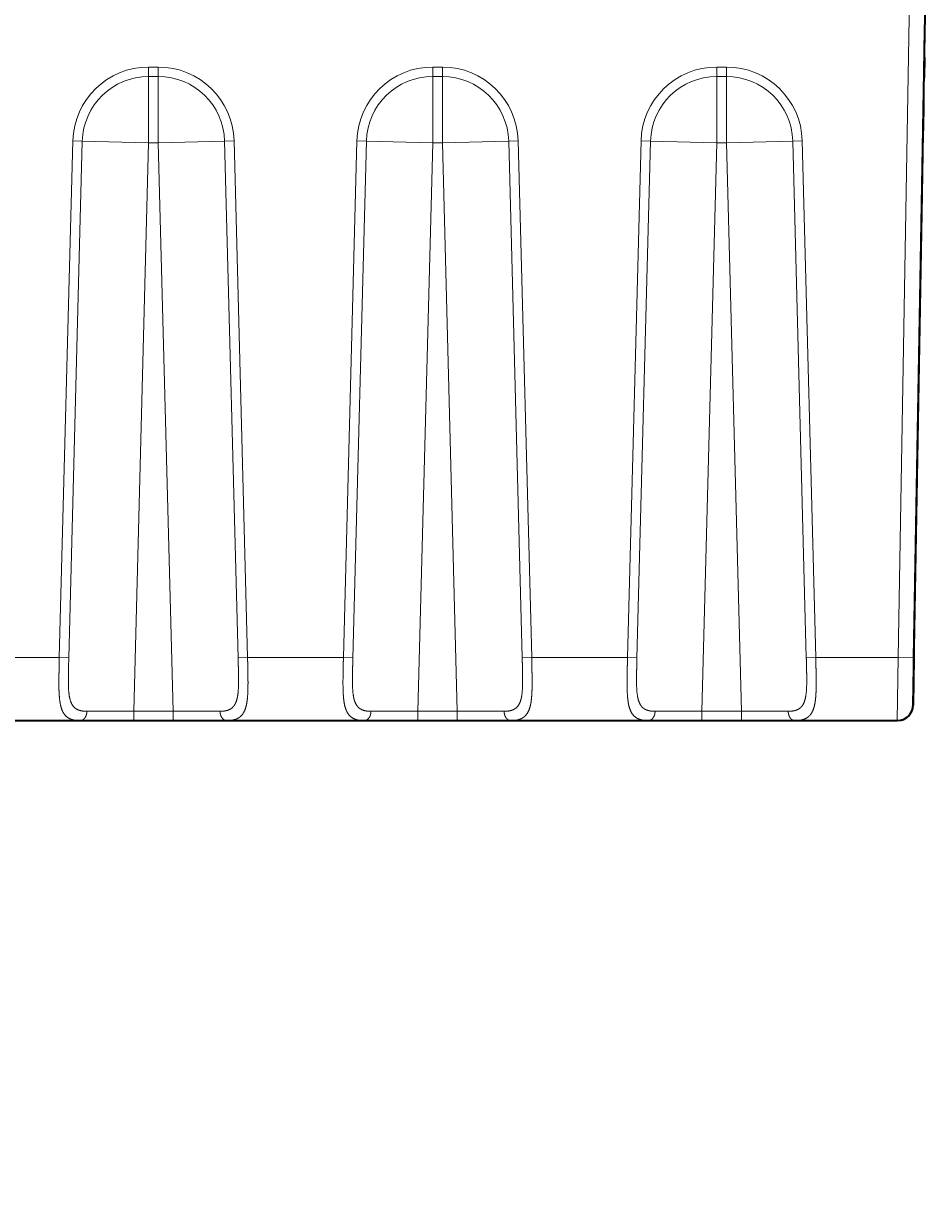
# Model space of a CAD drawing. Extents: x 151 to 1774, y 153 to 1274.
# Drawn here: x 688 to 974, y 713 to 1085 of the extents above; entities that cross this region are included whole.
import ezdxf
from ezdxf.enums import TextEntityAlignment as Align

# ---------------------------------------------------------------- set-up
doc = ezdxf.new("R2010")
doc.units = 0
doc.layers.get('0').update_dxf_attribs({"lineweight": 13})
doc.styles.get("Standard").update_dxf_attribs({"font": 'isocp.shx'})
doc.dimstyles.get("Standard").update_dxf_attribs({"dimtxt": 2.5, "dimasz": 2.5, "dimexe": 1.25, "dimexo": 0.625, "dimtad": 1, "dimcen": 2.5, "dimadec": 0, "dimazin": 0, "dimtfac": 1, "dimtmove": 0, "dimatfit": 0, "dimfxl": 0, "dimarcsym": 0})

# ---------------------------------------------------------------- blocks, each defined once
blk = doc.blocks.new('*D')
at = {"color": 7, "lineweight": 13}
for p, q in [((217.59, 1117.83), (167.49, 1117.83)), ((169.49, 863.83), (169.49, 1117.83)), ((221.85, 863.83), (167.49, 863.83)), ((217.59, 656.06), (165.04, 656.06)), ((167.04, 196.06), (167.04, 656.06)), ((560.12, 396.25), (675.36, 496.14)), ((214.59, 199.06), (214.59, 152.92)), ((974.41, 199.06), (974.41, 152.92)), ((217.59, 196.06), (165.04, 196.06)), ((214.59, 154.92), (974.41, 154.92))]:
    blk.add_line(p, q, dxfattribs=at)
for points in [[(170.01, 1115.9), (169.49, 1117.83), (168.97, 1115.9)], [(168.97, 865.76), (169.49, 863.83), (170.01, 865.76)], [(167.55, 654.12), (167.04, 656.06), (166.52, 654.12)], [(627.76, 454.2), (628.88, 455.86), (627.08, 454.98)], [(561.24, 397.91), (560.12, 396.25), (561.92, 397.13)], [(166.52, 197.99), (167.04, 196.06), (167.55, 197.99)], [(216.52, 155.44), (214.59, 154.92), (216.52, 154.4)], [(972.48, 154.4), (974.41, 154.92), (972.48, 155.44)]]:
    blk.add_lwpolyline(points, dxfattribs=at)
for s, rotation, p, p2 in [('254', 90, (167.49, 969.81), (167.49, 1011.85)), ('91', 40.9202, (653.58, 479.91), (674.05, 497.66)), ('%%c', 40.9202, (645.06, 472.53), (652.82, 479.26)), ('460', 90, (165.04, 405.04), (165.04, 447.07))]:
    blk.add_text(s, height=14, rotation=rotation, dxfattribs=at).set_placement(p, p2, align=Align.FIT)
blk.add_text('760', height=14, dxfattribs=at).set_placement((573.48, 156.92), (615.52, 156.92), align=Align.FIT)
blk = doc.blocks.new('BLOCK95')
at = {"color": 7, "lineweight": 13}
for p, q in [((374.91, -5), (370.91, -234)), ((133.46, -71), (133.46, -50)), ((136.54, -50), (136.54, -71)), ((223.46, -71), (223.46, -50)), ((226.54, -50), (226.54, -71)), ((313.46, -71), (313.46, -50)), ((316.54, -50), (316.54, -71)), ((109.47, -70.37), (105.18, -234)), ((108.18, -234.08), (112.46, -70.45)), ((112.46, -70.45), (133.46, -71)), ((136.54, -71), (157.54, -70.45)), ((157.54, -70.45), (161.82, -234.08)), ((164.82, -234), (160.53, -70.37)), ((199.47, -70.37), (195.18, -234)), ((198.18, -234.08), (202.46, -70.45)), ((202.46, -70.45), (223.46, -71)), ((226.54, -71), (247.54, -70.45)), ((247.54, -70.45), (251.82, -234.08)), ((254.82, -234), (250.53, -70.37)), ((289.47, -70.37), (285.18, -234)), ((288.18, -234.08), (292.46, -70.45)), ((292.46, -70.45), (313.46, -71)), ((316.54, -71), (337.54, -70.45)), ((337.54, -70.45), (341.82, -234.08)), ((344.82, -234), (340.53, -70.37)), ((133.46, -71), (128.74, -251)), ((141.26, -251), (136.54, -71)), ((223.46, -71), (218.74, -251)), ((231.26, -251), (226.54, -71)), ((313.46, -71), (308.74, -251)), ((321.26, -251), (316.54, -71)), ((105.18, -234), (74.82, -234)), ((195.18, -234), (164.82, -234)), ((285.18, -234), (254.82, -234)), ((370.91, -234), (344.82, -234)), ((370.65, -254), (370.91, -234))]:
    blk.add_line(p, q, dxfattribs=at)
at = {"color": 7, "lineweight": 35}
for p, q in [((375.91, -234.09), (379.91, -5.09)), ((378.48, -87.27), (379.38, -35.33)), ((375.65, -249.09), (378.48, -87.27)), ((68.2, -254), (111.8, -254)), ((158.2, -254), (201.8, -254)), ((248.2, -254), (291.8, -254)), ((338.2, -254), (370.65, -254))]:
    blk.add_line(p, q, dxfattribs=at)
at = {"color": 7, "lineweight": 35, "ltscale": 0.160127}
blk.add_line((379.23, -43.98), (379.12, -50.38), dxfattribs=at)
at = {"color": 7, "lineweight": 13, "ltscale": 0.077135}
for p, q in [((136.54, -47), (133.46, -47)), ((226.54, -47), (223.46, -47)), ((316.54, -47), (313.46, -47)), ((133.46, -50), (136.54, -50)), ((223.46, -50), (226.54, -50)), ((313.46, -50), (316.54, -50)), ((136.54, -71), (133.46, -71)), ((226.54, -71), (223.46, -71)), ((316.54, -71), (313.46, -71))]:
    blk.add_line(p, q, dxfattribs=at)
at = {"color": 7, "lineweight": 13, "ltscale": 0.075}
for p, q in [((133.46, -50), (133.46, -47)), ((136.54, -47), (136.54, -50)), ((223.46, -50), (223.46, -47)), ((226.54, -47), (226.54, -50)), ((313.46, -50), (313.46, -47)), ((316.54, -47), (316.54, -50)), ((109.47, -70.37), (112.46, -70.45)), ((157.54, -70.45), (160.53, -70.37)), ((199.47, -70.37), (202.46, -70.45)), ((247.54, -70.45), (250.53, -70.37)), ((289.47, -70.37), (292.46, -70.45)), ((337.54, -70.45), (340.53, -70.37)), ((108.18, -234.08), (105.18, -234)), ((164.82, -234), (161.82, -234.08)), ((198.18, -234.08), (195.18, -234)), ((254.82, -234), (251.82, -234.08)), ((288.18, -234.08), (285.18, -234)), ((344.82, -234), (341.82, -234.08)), ((128.74, -254), (128.74, -251)), ((141.26, -251), (141.26, -254)), ((218.74, -254), (218.74, -251)), ((231.26, -251), (231.26, -254)), ((308.74, -254), (308.74, -251)), ((321.26, -251), (321.26, -254))]:
    blk.add_line(p, q, dxfattribs=at)
at = {"color": 7, "lineweight": 35, "ltscale": 0.224481}
blk.add_line((378.98, -58.21), (378.83, -67.19), dxfattribs=at)
at = {"color": 7, "lineweight": 13, "ltscale": 0.125}
blk.add_line((375.91, -234.09), (370.91, -234), dxfattribs=at)
at = {"color": 7, "lineweight": 35, "ltscale": 0.375057}
blk.add_line((375.91, -234.09), (375.65, -249.09), dxfattribs=at)
at = {"color": 7, "lineweight": 13, "ltscale": 0.370752}
for p, q in [((128.74, -251), (113.91, -251.06)), ((156.09, -251.06), (141.26, -251)), ((218.74, -251), (203.91, -251.06)), ((246.09, -251.06), (231.26, -251)), ((308.74, -251), (293.91, -251.06)), ((336.09, -251.06), (321.26, -251))]:
    blk.add_line(p, q, dxfattribs=at)
at = {"color": 7, "lineweight": 13, "ltscale": 0.312809}
for p, q in [((141.26, -251), (128.74, -251)), ((231.26, -251), (218.74, -251)), ((321.26, -251), (308.74, -251))]:
    blk.add_line(p, q, dxfattribs=at)
at = {"color": 7, "lineweight": 35, "ltscale": 0.003925}
blk.add_line((374.04, -252.67), (374.16, -252.57), dxfattribs=at)
at = {"color": 7, "lineweight": 35, "ltscale": 0.004054}
blk.add_line((374.69, -251.96), (374.78, -251.82), dxfattribs=at)
at = {"color": 7, "lineweight": 35, "ltscale": 0.00384}
blk.add_line((375.21, -251.07), (375.27, -250.92), dxfattribs=at)
at = {"color": 7, "lineweight": 35, "ltscale": 0.002554}
blk.add_line((375.52, -250.12), (375.55, -250.02), dxfattribs=at)
at = {"color": 7, "lineweight": 35, "ltscale": 0.423672}
for p, q in [((111.8, -254), (128.74, -254)), ((141.26, -254), (158.2, -254)), ((201.8, -254), (218.74, -254)), ((231.26, -254), (248.2, -254)), ((291.8, -254), (308.74, -254)), ((321.26, -254), (338.2, -254))]:
    blk.add_line(p, q, dxfattribs=at)
at = {"color": 7, "lineweight": 35, "ltscale": 0.312809}
for p, q in [((128.74, -254), (141.26, -254)), ((218.74, -254), (231.26, -254)), ((308.74, -254), (321.26, -254))]:
    blk.add_line(p, q, dxfattribs=at)
at = {"color": 7, "lineweight": 35}
for centre, start, end in [((374.38, -35.24), 358.6385, 359), ((370.65, -249), 270, 359), ((370.65, -249), 312.7972, 315.1969), ((370.65, -249), 314.5, 323.7666), ((370.65, -249), 315.1969, 323.3691), ((370.65, -249), 323.3691, 325.8612), ((370.65, -249), 325.625, 335.6047), ((370.65, -249), 325.8612, 336.0489), ((370.65, -249), 337.3095, 347.0021), ((370.65, -249), 337.3649, 345.8239), ((370.65, -249), 345.8244, 348.303), ((370.65, -249), 348.1727, 359), ((370.65, -249), 348.3036, 359), ((348.65, -249), 270, 270.2915), ((370.65, -249), 281.125, 292.25), ((370.65, -249), 292.25, 302.5959), ((370.65, -249), 303.375, 312.7972), ((370.65, -249), 303.375, 312.7007)]:
    blk.add_arc(centre, 5, start, end, dxfattribs=at)
at = {"color": 7, "lineweight": 13}
for centre, radius, start, end in [((133.46, -71), 24, 90.0036, 178.4963), ((136.54, -71), 24, 1.5036, 89.9963), ((223.46, -71), 24, 90.0036, 178.4963), ((226.54, -71), 24, 1.5036, 89.9963), ((313.46, -71), 24, 90.0036, 178.4963), ((316.54, -71), 24, 1.5036, 89.9963), ((133.46, -71), 21, 90, 178.5), ((136.54, -71), 21, 1.5, 90), ((223.46, -71), 21, 90, 178.5), ((226.54, -71), 21, 1.5, 90), ((313.46, -71), 21, 90, 178.5), ((316.54, -71), 21, 1.5, 90)]:
    blk.add_arc(centre, radius, start, end, dxfattribs=at)
for points, knots in [([(111.8, -254), (110.39, -254), (109.11, -253.83), (108.03, -253.41), (106.51, -252.09), (105.68, -249.89), (105.43, -248.77), (105.17, -246.73), (105.07, -244.47), (105.05, -243.53), (105.03, -241.14), (105.08, -238.64), (105.11, -237.09), (105.15, -235.55), (105.18, -234)], [0, 0, 0, 0, 0, 0, 16.947125, 16.947125, 16.947125, 30.435708, 30.435708, 30.435708, 39.328074, 39.328074, 39.328074, 52.772073, 52.772073, 52.772073, 52.772073, 52.772073, 52.772073]), ([(108.18, -234.08), (108.14, -235.71), (108.09, -237.34), (108.05, -238.95), (108, -242.01), (108.12, -244.85), (108.25, -246.17), (108.66, -248.07), (109.52, -249.47), (109.93, -249.92), (110.85, -250.59), (112.01, -250.92), (112.61, -251.02), (113.25, -251.06), (113.91, -251.06)], [0, 0, 0, 0, 0, 0, 12.132166, 12.132166, 12.132166, 23.374103, 23.374103, 23.374103, 30.326901, 30.326901, 30.326901, 36.616964, 36.616964, 36.616964, 36.616964, 36.616964, 36.616964]), ([(156.09, -251.06), (157, -251.06), (157.86, -250.98), (158.64, -250.8), (159.86, -250.2), (160.71, -249.15), (161.01, -248.6), (161.54, -247.2), (161.8, -245.52), (161.88, -244.52), (162, -241.95), (161.95, -239.18), (161.91, -237.49), (161.86, -235.79), (161.82, -234.08)], [0, 0, 0, 0, 0, 0, 8.670223, 8.670223, 8.670223, 15.483784, 15.483784, 15.483784, 24.030218, 24.030218, 24.030218, 36.760886, 36.760886, 36.760886, 36.760886, 36.760886, 36.760886]), ([(164.82, -234), (164.83, -234.65), (164.85, -235.29), (164.86, -235.99), (164.89, -237.29), (164.92, -238.56), (164.93, -239.2), (164.94, -240.15), (164.95, -241.08), (164.95, -241.39), (164.96, -242), (164.95, -242.61), (164.95, -242.91), (164.93, -244.81), (164.85, -246.61), (164.71, -248.03), (164.31, -250.05), (163.54, -251.61), (163.2, -252.11), (162.26, -253.13), (160.98, -253.71), (160.14, -253.91), (159.21, -254), (158.2, -254)], [0, 0, 0, 0, 0, 0, 5.627918, 5.627918, 5.627918, 11.308153, 11.308153, 11.308153, 14.112959, 14.112959, 14.112959, 16.917764, 16.917764, 16.917764, 31.953482, 31.953482, 31.953482, 40.614065, 40.614065, 40.614065, 52.645475, 52.645475, 52.645475, 52.645475, 52.645475, 52.645475]), ([(201.8, -254), (200.39, -254), (199.11, -253.83), (198.03, -253.41), (196.51, -252.09), (195.68, -249.89), (195.43, -248.77), (195.17, -246.73), (195.07, -244.47), (195.05, -243.53), (195.03, -241.14), (195.08, -238.64), (195.11, -237.09), (195.15, -235.55), (195.18, -234)], [0, 0, 0, 0, 0, 0, 16.947125, 16.947125, 16.947125, 30.435708, 30.435708, 30.435708, 39.328075, 39.328075, 39.328075, 52.772074, 52.772074, 52.772074, 52.772074, 52.772074, 52.772074]), ([(198.18, -234.08), (198.14, -235.71), (198.09, -237.34), (198.05, -238.95), (198, -242.01), (198.12, -244.85), (198.25, -246.17), (198.66, -248.07), (199.52, -249.47), (199.93, -249.92), (200.85, -250.59), (202.01, -250.92), (202.61, -251.02), (203.25, -251.06), (203.91, -251.06)], [0, 0, 0, 0, 0, 0, 12.132166, 12.132166, 12.132166, 23.374104, 23.374104, 23.374104, 30.326901, 30.326901, 30.326901, 36.616964, 36.616964, 36.616964, 36.616964, 36.616964, 36.616964]), ([(246.09, -251.06), (247, -251.06), (247.86, -250.98), (248.64, -250.8), (249.86, -250.2), (250.71, -249.15), (251.01, -248.6), (251.54, -247.2), (251.8, -245.52), (251.88, -244.52), (252, -241.95), (251.95, -239.18), (251.91, -237.49), (251.86, -235.79), (251.82, -234.08)], [0, 0, 0, 0, 0, 0, 8.670223, 8.670223, 8.670223, 15.483784, 15.483784, 15.483784, 24.030218, 24.030218, 24.030218, 36.760886, 36.760886, 36.760886, 36.760886, 36.760886, 36.760886]), ([(254.82, -234), (254.83, -234.65), (254.85, -235.29), (254.86, -235.99), (254.89, -237.29), (254.92, -238.56), (254.93, -239.2), (254.94, -240.15), (254.95, -241.08), (254.95, -241.39), (254.96, -242), (254.95, -242.61), (254.95, -242.91), (254.93, -244.81), (254.85, -246.61), (254.71, -248.03), (254.31, -250.05), (253.54, -251.61), (253.2, -252.11), (252.26, -253.13), (250.98, -253.71), (250.14, -253.91), (249.21, -254), (248.2, -254)], [0, 0, 0, 0, 0, 0, 5.627918, 5.627918, 5.627918, 11.308153, 11.308153, 11.308153, 14.112959, 14.112959, 14.112959, 16.917765, 16.917765, 16.917765, 31.953482, 31.953482, 31.953482, 40.614066, 40.614066, 40.614066, 52.645476, 52.645476, 52.645476, 52.645476, 52.645476, 52.645476]), ([(291.8, -254), (290.39, -254), (289.11, -253.83), (288.03, -253.41), (286.51, -252.09), (285.68, -249.89), (285.43, -248.77), (285.17, -246.73), (285.07, -244.47), (285.05, -243.53), (285.03, -241.14), (285.08, -238.64), (285.11, -237.09), (285.15, -235.55), (285.18, -234)], [0, 0, 0, 0, 0, 0, 16.947125, 16.947125, 16.947125, 30.435708, 30.435708, 30.435708, 39.328075, 39.328075, 39.328075, 52.772073, 52.772073, 52.772073, 52.772073, 52.772073, 52.772073]), ([(288.18, -234.08), (288.14, -235.71), (288.09, -237.34), (288.05, -238.95), (288, -242.01), (288.12, -244.85), (288.25, -246.17), (288.66, -248.07), (289.52, -249.47), (289.93, -249.92), (290.85, -250.59), (292.01, -250.92), (292.61, -251.02), (293.25, -251.06), (293.91, -251.06)], [0, 0, 0, 0, 0, 0, 12.132166, 12.132166, 12.132166, 23.374104, 23.374104, 23.374104, 30.326901, 30.326901, 30.326901, 36.616964, 36.616964, 36.616964, 36.616964, 36.616964, 36.616964]), ([(336.09, -251.06), (337, -251.06), (337.86, -250.98), (338.64, -250.8), (339.86, -250.2), (340.71, -249.15), (341.01, -248.6), (341.54, -247.2), (341.8, -245.52), (341.88, -244.52), (342, -241.95), (341.95, -239.18), (341.91, -237.49), (341.86, -235.79), (341.82, -234.08)], [0, 0, 0, 0, 0, 0, 8.670223, 8.670223, 8.670223, 15.483784, 15.483784, 15.483784, 24.030218, 24.030218, 24.030218, 36.760886, 36.760886, 36.760886, 36.760886, 36.760886, 36.760886]), ([(344.82, -234), (344.83, -234.65), (344.85, -235.29), (344.86, -235.99), (344.89, -237.29), (344.92, -238.56), (344.93, -239.2), (344.94, -240.15), (344.95, -241.08), (344.95, -241.39), (344.96, -242), (344.95, -242.61), (344.95, -242.91), (344.93, -244.81), (344.85, -246.61), (344.71, -248.03), (344.31, -250.05), (343.54, -251.61), (343.2, -252.11), (342.26, -253.13), (340.98, -253.71), (340.14, -253.91), (339.21, -254), (338.2, -254)], [0, 0, 0, 0, 0, 0, 5.627931, 5.627931, 5.627931, 11.308166, 11.308166, 11.308166, 14.112972, 14.112972, 14.112972, 16.917778, 16.917778, 16.917778, 31.953494, 31.953494, 31.953494, 40.614078, 40.614078, 40.614078, 52.645487, 52.645487, 52.645487, 52.645487, 52.645487, 52.645487]), ([(111.8, -254), (112, -254), (112.2, -253.97), (112.39, -253.9), (112.84, -253.67), (113.21, -253.28), (113.4, -253.01), (113.67, -252.48), (113.83, -251.89), (113.88, -251.61), (113.91, -251.33), (113.91, -251.06)], [0, 0, 0, 0, 0, 0, 1.682922, 1.682922, 1.682922, 4.066719, 4.066719, 4.066719, 5.996404, 5.996404, 5.996404, 5.996404, 5.996404, 5.996404]), ([(158.2, -254), (158, -254), (157.8, -253.97), (157.61, -253.9), (157.16, -253.67), (156.79, -253.28), (156.6, -253.01), (156.33, -252.48), (156.17, -251.89), (156.12, -251.61), (156.09, -251.33), (156.09, -251.06)], [0, 0, 0, 0, 0, 0, 1.690277, 1.690277, 1.690277, 4.083325, 4.083325, 4.083325, 6.019414, 6.019414, 6.019414, 6.019414, 6.019414, 6.019414]), ([(201.8, -254), (202, -254), (202.2, -253.97), (202.39, -253.9), (202.84, -253.67), (203.21, -253.28), (203.4, -253.01), (203.67, -252.48), (203.83, -251.89), (203.88, -251.61), (203.91, -251.33), (203.91, -251.06)], [0, 0, 0, 0, 0, 0, 1.682922, 1.682922, 1.682922, 4.066719, 4.066719, 4.066719, 5.996404, 5.996404, 5.996404, 5.996404, 5.996404, 5.996404]), ([(248.2, -254), (248, -254), (247.8, -253.97), (247.61, -253.9), (247.16, -253.67), (246.79, -253.28), (246.6, -253.01), (246.33, -252.48), (246.17, -251.89), (246.12, -251.61), (246.09, -251.33), (246.09, -251.06)], [0, 0, 0, 0, 0, 0, 1.690277, 1.690277, 1.690277, 4.083325, 4.083325, 4.083325, 6.019414, 6.019414, 6.019414, 6.019414, 6.019414, 6.019414]), ([(291.8, -254), (292, -254), (292.2, -253.97), (292.39, -253.9), (292.84, -253.67), (293.21, -253.28), (293.4, -253.01), (293.67, -252.48), (293.83, -251.89), (293.88, -251.61), (293.91, -251.33), (293.91, -251.06)], [0, 0, 0, 0, 0, 0, 1.682922, 1.682922, 1.682922, 4.066719, 4.066719, 4.066719, 5.996404, 5.996404, 5.996404, 5.996404, 5.996404, 5.996404]), ([(338.2, -254), (338, -254), (337.8, -253.97), (337.61, -253.9), (337.16, -253.67), (336.79, -253.28), (336.6, -253.01), (336.33, -252.48), (336.17, -251.89), (336.12, -251.61), (336.09, -251.33), (336.09, -251.06)], [0, 0, 0, 0, 0, 0, 1.690277, 1.690277, 1.690277, 4.083325, 4.083325, 4.083325, 6.019414, 6.019414, 6.019414, 6.019414, 6.019414, 6.019414])]:
    blk.add_open_spline(points, degree=5, knots=knots, dxfattribs=at)

msp = doc.modelspace()

# ---------------------------------------------------------------- block references
at = {"lineweight": 0}
msp.add_blockref('BLOCK95', (594.5, 1117.831), dxfattribs=at)

# ---------------------------------------------------------------- dimensions: what is measured, and where the dimension line sits
at = {"color": 0, "lineweight": 0}
dim = msp.add_diameter_dim_2p(p1=(560.119, 396.253), p2=(628.881, 455.858), dimstyle='Standard', dxfattribs=at)
dim.commit()
dim.dimension.update_dxf_attribs({"geometry": '*D', "text_midpoint": (660.864, 483.583), "dimtype": 163})
for base, p1, p2, angle, middle, dimtype in [((974.412, 154.922), (214.588, 201.056), (974.412, 201.056), 0, (594.5, 154.922), 161), ((167.036, 196.056), (219.588, 656.056), (219.588, 196.056), 270, (167.036, 426.056), 161), ((169.491, 1117.831), (223.847, 863.831), (219.588, 1117.831), 89.99952, (169.491, 990.831), 160)]:
    dim = msp.add_linear_dim(base=base, p1=p1, p2=p2, angle=angle, dimstyle='Standard', dxfattribs=at)
    dim.commit()
    dim.dimension.update_dxf_attribs({"geometry": '*D', "text_midpoint": middle, "dimtype": dimtype})

doc.saveas('drawing.dxf')
